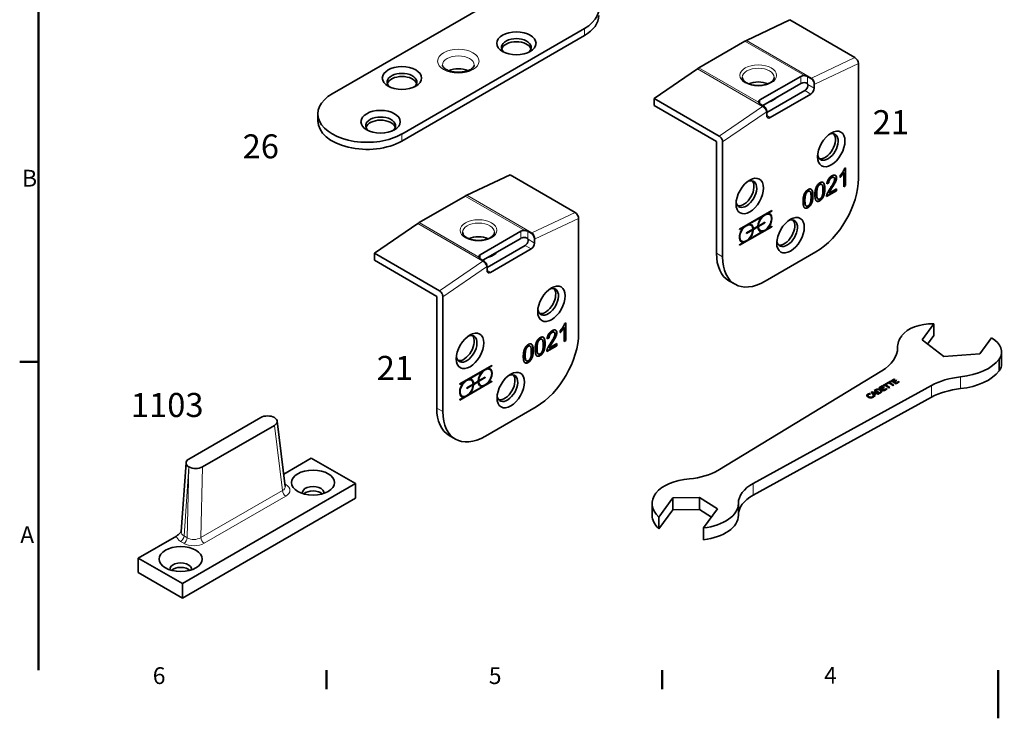
# Model space of a CAD drawing. Units: millimetres. Extents: x 0 to 420, y 0 to 297.
# Drawn here: x 6 to 211, y 0 to 145 of the extents above; entities that cross this region are included whole.
import ezdxf

# ---------------------------------------------------------------- set-up
doc = ezdxf.new("R2010")
doc.units = ezdxf.units.MM
for name, color, linetype, lineweight in [('Arêtes tangentes visibles(ISO)', 7, 'Continuous', 18), ('Arêtes visibles(ISO)', 7, 'Continuous', 35), ('Cadre_0', 7, 'Continuous', 50), ('Cadre_2', 7, 'Continuous', 50), ('Symboles(ISO)', 7, 'Continuous', 18)]:
    doc.layers.add(name, color=color, linetype=linetype, lineweight=lineweight)
doc.styles.add('Cadre_1', font='arial.ttf')
doc.styles.add('Courant-ISO', font='arial.ttf')

# ---------------------------------------------------------------- blocks, each defined once
blk = doc.blocks.new('Cadres Cadre par défaut')
at = {"layer": 'Cadre_0'}
for p, q in [((10, 74.25), (6.1, 74.25)), ((70, 10), (70, 6.1)), ((140, 10), (140, 6.1))]:
    blk.add_line(p, q, dxfattribs=at)
at = {"layer": 'Cadre_0', "flags": 128}
for points in [[(10, 10), (10, 287)], [(210, 0), (210, 10)]]:
    blk.add_lwpolyline(points, dxfattribs=at)
at = {"layer": 'Cadre_2', "char_height": 3.5, "attachment_point": 7, "style": 'Cadre_1'}
for s, insert in [('B', (6.59, 109.63)), ('A', (6.21, 35.38)), ('6', (33.83, 6.04)), ('5', (103.85, 6.04)), ('4', (173.71, 6.1))]:
    blk.add_mtext(s, dxfattribs=dict(at, insert=insert))

msp = doc.modelspace()

# ---------------------------------------------------------------- linework, layer by layer
at = {"layer": 'Arêtes tangentes visibles(ISO)'}
for p, q in [((123.77, 143.65), (123.77, 142.18)), ((169.64, 133.84), (157.22, 141.01)), ((171.12, 133.34), (157.55, 141.18)), ((180.15, 137.59), (171.12, 133.34)), ((160.06, 128.31), (147.65, 135.48)), ((171.76, 132.08), (180.86, 136.37)), ((147.32, 135.28), (160.9, 127.44)), ((168.84, 133.67), (168.84, 132.2)), ((170.25, 132.12), (170.25, 133.67)), ((171.67, 131.22), (170.32, 132)), ((169.69, 130.73), (170.96, 130)), ((160.9, 127.44), (151.87, 121.26)), ((160.35, 127.95), (160.35, 128.78)), ((152.58, 120.04), (161.67, 126.26)), ((162.47, 125.1), (161.77, 125.51)), ((85.73, 121.68), (85.73, 120.21)), ((172.83, 111.15), (172.76, 111.19)), ((175.32, 112.58), (175.24, 112.62)), ((176.32, 112.52), (176.25, 112.56)), ((111.35, 101.59), (98.93, 108.76)), ((112.83, 101.09), (99.26, 108.93)), ((169.93, 109.21), (169.86, 109.25)), ((170.36, 109.72), (170.29, 109.76)), ((171.4, 108.82), (171.33, 108.86)), ((172.2, 109.28), (172.13, 109.32)), ((172.4, 110.64), (172.33, 110.68)), ((173.87, 110.25), (173.8, 110.29)), ((175.38, 110.44), (175.31, 110.49)), ((169.73, 107.86), (169.66, 107.9)), ((172.84, 107.78), (172.77, 107.82)), ((121.86, 105.34), (112.83, 101.09)), ((170.37, 106.35), (170.29, 106.39)), ((89.03, 103.03), (102.61, 95.19)), ((101.78, 96.06), (89.36, 103.23)), ((113.48, 99.83), (122.57, 104.12)), ((110.55, 101.42), (110.55, 99.95)), ((111.96, 99.87), (111.96, 101.42)), ((111.4, 98.48), (112.67, 97.75)), ((113.38, 98.97), (112.03, 99.75)), ((102.06, 95.7), (102.06, 96.53)), ((152.58, 96.12), (151.3, 96.85)), ((102.61, 95.19), (93.58, 89.01)), ((94.29, 87.79), (103.38, 94.01)), ((104.19, 92.85), (103.48, 93.26)), ((117.03, 80.33), (116.96, 80.37)), ((118.03, 80.27), (117.96, 80.31)), ((114.11, 78.39), (114.04, 78.43)), ((114.54, 78.9), (114.47, 78.94)), ((115.58, 78), (115.51, 78.04)), ((117.09, 78.19), (117.02, 78.24)), ((111.64, 76.96), (111.57, 77)), ((112.07, 77.47), (112, 77.51)), ((113.11, 76.57), (113.04, 76.61)), ((113.91, 77.03), (113.84, 77.07)), ((189.03, 77.08), (189.03, 77.16)), ((111.44, 75.61), (111.37, 75.65)), ((112.08, 74.1), (112.01, 74.14)), ((114.55, 75.53), (114.48, 75.57)), ((202.16, 68.65), (202.16, 71.1)), ((184.4, 68.39), (184.4, 68.31)), ((184.86, 68.56), (184.86, 68.48)), ((185.34, 67.85), (185.34, 67.77)), ((185.52, 68.43), (185.52, 68.35)), ((196.09, 66.86), (196.09, 69.31)), ((182.8, 67.49), (182.8, 67.41)), ((182.8, 67.22), (182.8, 67.14)), ((183.02, 66.98), (183.02, 66.9)), ((183.44, 66.86), (183.44, 66.77)), ((183.78, 66.93), (183.78, 66.85)), ((94.29, 63.87), (93.01, 64.6)), ((59.17, 61), (60.84, 47.44)), ((40.34, 37.98), (41.35, 52.35)), ((41.35, 52.35), (41.02, 37.59)), ((43.84, 37.62), (44.17, 52.35)), ((60.84, 47.44), (43.84, 37.62)), ((61.55, 48.7), (61.37, 48.81)), ((158.97, 46.47), (158.97, 48.92)), ((44.55, 36.44), (61.55, 46.26)), ((41.02, 37.59), (40.34, 37.98)), ((39.64, 36.83), (40.31, 36.44))]:
    msp.add_line(p, q, dxfattribs=at)
for centre, major_axis in [((97.5, 136.85), (4.32, 0)), ((160, 133.88), (-3.82, 0)), ((101.71, 101.63), (-3.82, 0))]:
    msp.add_ellipse(centre, major_axis=major_axis, ratio=0.57735, dxfattribs=at)
for centre, major_axis, ratio, start_param, end_param in [((97.5, 136.03), (-3.32, 0), 0.57735, 3.141593, 6.283185), ((160, 133.47), (-3.32, 0), 0.57735, 3.141593, 6.283185), ((170.8, 129.09), (-2.5, -4.33), 0.57735, 3.834944, 3.880919), ((171.06, 132.49), (-0.426, 0.905), 0.627974, 3.977451, 5.548247), ((171.5, 128.68), (2, 3.46), 0.57735, 0.693351, 0.727796), ((161.22, 123.56), (-2.5, -4.33), 0.57735, 3.973063, 4.019038), ((160.96, 126.66), (0.565, -0.825), 0.521838, 0.743422, 2.314219), ((161.93, 123.15), (2, 3.46), 0.57735, 0.843, 0.877445), ((101.71, 101.22), (-3.32, 0), 0.57735, 3.141593, 6.283185), ((112.51, 96.84), (-2.5, -4.33), 0.57735, 3.834944, 3.880919), ((112.77, 100.24), (-0.426, 0.905), 0.627974, 3.977451, 5.548247), ((113.22, 96.43), (2, 3.46), 0.57735, 0.693351, 0.727796), ((102.93, 91.31), (-2.5, -4.33), 0.57735, 3.973063, 4.019038), ((102.67, 94.41), (0.565, -0.825), 0.521838, 0.743422, 2.314219), ((103.64, 90.9), (2, 3.46), 0.57735, 0.843, 0.877445), ((59.41, 48.29), (2.02, -0.11), 0.562868, 5.5293, 6.384081), ((61.55, 47.07), (-0.5, 0.866), 0.57735, 0.841519, 2.356194), ((61.55, 49.52), (-0.5, -0.866), 0.57735, 0.550022, 0.785398), ((59.41, 47.48), (3.01, 0.01), 0.574635, 5.498198, 7.064284), ((41.77, 38.06), (3.01, 0.01), 0.577343, 3.193725, 3.923453), ((39.64, 37.64), (-0.5, -0.866), 0.57735, 0.785398, 2.272123), ((41.77, 38.87), (-2.01, -0.09), 0.600652, 6.214392, 7.038436), ((40.31, 37.25), (-0.5, -0.866), 0.57735, 0.785398, 2.272123), ((42.43, 38.49), (-2, -0.03), 0.622985, 0.775174, 2.341261), ((44.55, 37.26), (0.5, -0.866), 0.57735, 3.983112, 5.497787), ((42.43, 37.67), (3, 0.01), 0.580074, 3.927365, 5.493451)]:
    msp.add_ellipse(centre, major_axis=major_axis, ratio=ratio, start_param=start_param, end_param=end_param, dxfattribs=at)
at = {"layer": 'Arêtes visibles(ISO)'}
for p, q in [((71.23, 130.05), (109.28, 152.02)), ((123.77, 143.65), (85.73, 121.68)), ((157.55, 141.18), (166.58, 145.43)), ((166.58, 145.43), (180.15, 137.59)), ((85.73, 120.21), (123.77, 142.18)), ((157.22, 141.01), (147.65, 135.48)), ((180.86, 112.45), (180.86, 136.37)), ((138.29, 129.1), (147.32, 135.28)), ((160.35, 128.78), (168.84, 133.67)), ((170.25, 133.67), (170.96, 133.26)), ((168.84, 132.2), (160.92, 127.63)), ((171.67, 132.04), (171.67, 131.22)), ((161.77, 126.16), (169.69, 130.73)), ((170.96, 130), (162.47, 125.1)), ((138.29, 129.1), (138.29, 127.63)), ((151.87, 121.26), (138.29, 129.1)), ((138.29, 127.63), (151.3, 120.12)), ((161.06, 127.55), (160.35, 127.95)), ((68.23, 125.87), (68.23, 124.4)), ((161.77, 125.51), (161.77, 126.32)), ((151.3, 120.12), (151.3, 96.85)), ((152.58, 120.04), (152.58, 96.12)), ((99.26, 108.93), (108.29, 113.18)), ((108.29, 113.18), (121.86, 105.34)), ((177.04, 112.59), (177.04, 113.03)), ((177.82, 113.59), (177.75, 113.63)), ((177.82, 110.71), (177.82, 113.59)), ((177.96, 114.48), (178.21, 114.63)), ((178.14, 110.98), (178.14, 114.59)), ((178.21, 114.63), (178.21, 110.94)), ((173.2, 111.18), (173.13, 111.22)), ((174.69, 111.49), (174.29, 111.3)), ((174.3, 111.38), (174.62, 111.53)), ((174.69, 111.49), (174.62, 111.53)), ((175.76, 112.64), (175.69, 112.69)), ((177.82, 110.8), (178.14, 110.98)), ((178.21, 110.94), (177.82, 110.71)), ((178.21, 110.94), (178.14, 110.98)), ((98.93, 108.76), (89.36, 103.23)), ((170.73, 109.75), (170.66, 109.8)), ((174.22, 108.72), (176.25, 109.89)), ((176.32, 109.85), (174.22, 108.64)), ((174.76, 109.38), (174.69, 109.42)), ((174.76, 109.38), (176.32, 110.28)), ((176.25, 109.89), (176.25, 110.24)), ((176.32, 109.85), (176.25, 109.89)), ((176.32, 110.28), (176.32, 109.85)), ((170, 106.69), (169.93, 106.73)), ((172.47, 108.11), (172.4, 108.16)), ((156.11, 101.88), (162.8, 105.75)), ((161.83, 105.16), (162.73, 105.68)), ((161.9, 105.12), (161.83, 105.16)), ((162.8, 105.64), (161.9, 105.12)), ((162.36, 104.92), (162.28, 104.96)), ((162.73, 105.68), (162.73, 105.71)), ((162.8, 105.64), (162.73, 105.68)), ((162.8, 105.75), (162.8, 105.64)), ((80, 96.85), (89.03, 103.03)), ((122.57, 80.2), (122.57, 104.12)), ((160.8, 104.57), (157.97, 102.93)), ((158.04, 102.89), (157.97, 102.93)), ((160.87, 104.53), (158.04, 102.89)), ((158.49, 102.69), (158.42, 102.73)), ((161.32, 103.23), (159.95, 102.44)), ((160.02, 102.51), (161.39, 103.3)), ((161.39, 103.19), (160.02, 102.4)), ((160.87, 104.53), (160.8, 104.57)), ((161.32, 103.26), (161.32, 103.23)), ((161.39, 103.19), (161.32, 103.23)), ((161.39, 103.3), (161.39, 103.19)), ((102.06, 96.53), (110.55, 101.42)), ((111.96, 101.42), (112.67, 101.01)), ((156.11, 98.59), (162.73, 102.42)), ((162.8, 102.37), (156.11, 98.51)), ((156.11, 101.86), (156.94, 102.34)), ((157.01, 102.3), (156.11, 101.78)), ((156.11, 101.78), (156.11, 101.88)), ((157.01, 102.3), (156.94, 102.34)), ((157.52, 101.07), (158.89, 101.86)), ((158.82, 101.79), (157.52, 101.04)), ((158.89, 101.75), (157.52, 100.96)), ((157.52, 100.96), (157.52, 101.07)), ((158.04, 99.73), (160.87, 101.37)), ((158.89, 101.75), (158.82, 101.79)), ((159.86, 102.39), (158.91, 101.84)), ((158.99, 101.91), (158.91, 101.95)), ((158.99, 101.8), (158.91, 101.84)), ((158.99, 101.91), (159.93, 102.46)), ((159.93, 102.35), (158.99, 101.8)), ((159.93, 102.35), (159.86, 102.39)), ((160.02, 102.51), (159.95, 102.55)), ((160.02, 102.4), (159.95, 102.44)), ((160.42, 101.57), (160.35, 101.61)), ((160.87, 101.37), (160.8, 101.41)), ((161.9, 101.96), (161.83, 102)), ((161.9, 101.96), (162.8, 102.48)), ((162.73, 102.42), (162.73, 102.44)), ((162.8, 102.37), (162.73, 102.42)), ((162.8, 102.48), (162.8, 102.37)), ((110.55, 99.95), (102.63, 95.38)), ((103.48, 93.91), (111.4, 98.48)), ((113.38, 99.79), (113.38, 98.97)), ((156.11, 98.62), (157.01, 99.14)), ((156.11, 98.51), (156.11, 98.62)), ((156.56, 99.34), (156.49, 99.38)), ((157.01, 99.14), (156.94, 99.18)), ((158.04, 99.73), (157.97, 99.77)), ((80, 96.85), (80, 95.38)), ((93.58, 89.01), (80, 96.85)), ((112.67, 97.75), (104.19, 92.85)), ((161.41, 91.01), (172.02, 97.14)), ((80, 95.38), (93.01, 87.87)), ((102.77, 95.3), (102.06, 95.7)), ((103.48, 93.26), (103.48, 94.07)), ((155.16, 90.39), (153.89, 91.13)), ((93.01, 87.87), (93.01, 64.6)), ((94.29, 87.79), (94.29, 63.87)), ((119.67, 82.23), (119.92, 82.38)), ((119.85, 78.73), (119.85, 82.34)), ((119.92, 82.38), (119.92, 78.69)), ((196.58, 82.14), (194.13, 78.82)), ((196.58, 79.7), (196.58, 82.14)), ((117.47, 80.39), (117.4, 80.44)), ((118.75, 80.34), (118.75, 80.78)), ((119.53, 81.34), (119.46, 81.38)), ((119.53, 78.46), (119.53, 81.34)), ((114.91, 78.93), (114.84, 78.97)), ((116.41, 79.24), (116, 79.05)), ((116.01, 79.13), (116.34, 79.28)), ((116.41, 79.24), (116.34, 79.28)), ((116.47, 77.13), (118.03, 78.03)), ((117.96, 77.64), (117.96, 77.99)), ((118.03, 78.03), (118.03, 77.6)), ((119.53, 78.55), (119.85, 78.73)), ((119.92, 78.69), (119.53, 78.46)), ((119.92, 78.69), (119.85, 78.73)), ((194.13, 78.82), (198.66, 75.34)), ((195.28, 77.93), (196.58, 79.7)), ((206.14, 75.87), (208.59, 79.2)), ((112.44, 77.5), (112.37, 77.55)), ((115.93, 76.47), (117.96, 77.64)), ((118.03, 77.6), (115.93, 76.39)), ((116.47, 77.13), (116.4, 77.17)), ((118.03, 77.6), (117.96, 77.64)), ((189.03, 77.06), (189.03, 77.2)), ((210.71, 73.85), (210.71, 76.3)), ((111.71, 74.44), (111.64, 74.48)), ((114.18, 75.86), (114.11, 75.91)), ((198.66, 75.34), (206.14, 75.87)), ((210.2, 72.34), (210.2, 74.78)), ((97.82, 69.63), (104.51, 73.5)), ((102.52, 72.32), (99.68, 70.68)), ((102.59, 72.28), (99.75, 70.64)), ((102.59, 72.28), (102.52, 72.32)), ((103.54, 72.91), (104.44, 73.43)), ((103.61, 72.87), (103.54, 72.91)), ((104.51, 73.39), (103.61, 72.87)), ((104.07, 72.67), (104, 72.71)), ((104.44, 73.43), (104.44, 73.46)), ((104.51, 73.39), (104.44, 73.43)), ((104.51, 73.5), (104.51, 73.39)), ((151.6, 51.63), (185.73, 72.35)), ((97.82, 66.34), (104.44, 70.17)), ((104.51, 70.12), (97.82, 66.26)), ((97.82, 69.61), (98.65, 70.09)), ((98.72, 70.05), (97.82, 69.53)), ((98.72, 70.05), (98.65, 70.09)), ((99.75, 70.64), (99.68, 70.68)), ((100.2, 70.44), (100.13, 70.48)), ((101.57, 70.14), (100.63, 69.59)), ((100.7, 69.66), (101.64, 70.21)), ((101.64, 70.1), (100.7, 69.55)), ((101.64, 70.1), (101.57, 70.14)), ((103.03, 70.98), (101.66, 70.19)), ((101.73, 70.26), (101.66, 70.3)), ((101.73, 70.15), (101.66, 70.19)), ((101.73, 70.26), (103.1, 71.05)), ((103.1, 70.94), (101.73, 70.15)), ((103.03, 71.01), (103.03, 70.98)), ((103.1, 70.94), (103.03, 70.98)), ((103.1, 71.05), (103.1, 70.94)), ((103.61, 69.71), (104.51, 70.23)), ((104.44, 70.17), (104.44, 70.19)), ((104.51, 70.12), (104.44, 70.17)), ((104.51, 70.23), (104.51, 70.12)), ((185.86, 69.23), (187.56, 70.22)), ((187.56, 70.13), (185.93, 69.19)), ((187.19, 69.86), (186.48, 69.45)), ((188.12, 69.32), (187.19, 69.86)), ((187.69, 70.14), (187.33, 69.94)), ((187.33, 69.94), (188.26, 69.4)), ((187.33, 69.94), (187.33, 69.86)), ((188.19, 69.36), (187.33, 69.86)), ((187.56, 70.22), (187.69, 70.14)), ((187.56, 70.22), (187.56, 70.13)), ((187.61, 70.1), (187.56, 70.13)), ((187.67, 70.28), (188.33, 70.66)), ((188.73, 69.67), (187.67, 70.28)), ((188.33, 70.58), (187.74, 70.24)), ((188.46, 70.59), (187.93, 70.29)), ((187.93, 70.29), (188.22, 70.12)), ((187.93, 70.29), (187.93, 70.21)), ((188.22, 70.04), (187.93, 70.21)), ((188.22, 70.12), (188.71, 70.4)), ((188.71, 70.32), (188.22, 70.04)), ((188.22, 70.12), (188.22, 70.04)), ((188.33, 70.66), (188.46, 70.59)), ((188.33, 70.66), (188.33, 70.58)), ((188.39, 70.55), (188.33, 70.58)), ((188.84, 70.33), (188.35, 70.05)), ((188.35, 70.05), (188.74, 69.82)), ((188.35, 70.05), (188.35, 69.97)), ((188.74, 69.74), (188.35, 69.97)), ((188.71, 70.4), (188.84, 70.33)), ((188.71, 70.4), (188.71, 70.32)), ((188.77, 70.29), (188.71, 70.32)), ((189.39, 70.05), (188.73, 69.67)), ((188.74, 69.82), (189.27, 70.12)), ((189.27, 70.04), (188.74, 69.74)), ((188.74, 69.82), (188.74, 69.74)), ((189.27, 70.12), (189.39, 70.05)), ((189.27, 70.12), (189.27, 70.04)), ((189.32, 70.01), (189.27, 70.04)), ((97.82, 69.53), (97.82, 69.63)), ((99.24, 68.82), (100.6, 69.61)), ((100.53, 69.54), (99.24, 68.79)), ((100.6, 69.5), (99.24, 68.71)), ((99.24, 68.71), (99.24, 68.82)), ((99.75, 67.48), (102.59, 69.12)), ((100.6, 69.5), (100.53, 69.54)), ((100.7, 69.66), (100.63, 69.7)), ((100.7, 69.55), (100.63, 69.59)), ((102.13, 69.32), (102.06, 69.36)), ((102.59, 69.12), (102.52, 69.16)), ((103.61, 69.71), (103.54, 69.75)), ((196.09, 69.31), (158.97, 48.92)), ((183.52, 67.89), (183.7, 67.99)), ((184.23, 67.07), (183.52, 67.89)), ((183.7, 67.91), (183.57, 67.83)), ((183.7, 67.99), (185.12, 67.58)), ((183.7, 67.99), (183.7, 67.91)), ((185.02, 67.53), (183.7, 67.91)), ((183.75, 67.85), (184.09, 67.47)), ((183.75, 67.85), (183.75, 67.77)), ((184.42, 67.66), (183.75, 67.85)), ((183.75, 67.77), (184.09, 67.39)), ((184.16, 68.25), (184.4, 68.39)), ((185.22, 67.64), (184.16, 68.25)), ((184.4, 68.31), (184.23, 68.21)), ((184.53, 68.32), (184.42, 68.26)), ((184.42, 68.26), (184.42, 68.18)), ((184.42, 68.26), (185.24, 67.79)), ((184.42, 68.18), (185.24, 67.71)), ((185.15, 68.82), (185.81, 69.21)), ((186.21, 68.21), (185.15, 68.82)), ((185.81, 69.12), (185.22, 68.78)), ((185.46, 67.78), (185.22, 67.64)), ((185.24, 67.79), (185.34, 67.85)), ((185.24, 67.79), (185.24, 67.71)), ((185.24, 67.71), (185.34, 67.77)), ((185.93, 69.13), (185.41, 68.83)), ((185.41, 68.83), (185.7, 68.66)), ((185.41, 68.83), (185.41, 68.75)), ((185.7, 68.58), (185.41, 68.75)), ((185.57, 68.11), (185.57, 68.03)), ((185.57, 68.06), (185.57, 67.98)), ((185.7, 68.66), (186.19, 68.95)), ((186.19, 68.86), (185.7, 68.58)), ((185.7, 68.66), (185.7, 68.58)), ((185.81, 69.21), (185.93, 69.13)), ((185.81, 69.21), (185.81, 69.12)), ((185.86, 69.09), (185.81, 69.12)), ((186.32, 68.87), (185.83, 68.59)), ((185.83, 68.59), (186.22, 68.36)), ((185.83, 68.59), (185.83, 68.51)), ((186.22, 68.28), (185.83, 68.51)), ((185.98, 69.16), (185.86, 69.23)), ((186.34, 69.37), (185.98, 69.16)), ((186.19, 68.95), (186.32, 68.87)), ((186.19, 68.95), (186.19, 68.86)), ((186.24, 68.83), (186.19, 68.86)), ((186.87, 68.59), (186.21, 68.21)), ((186.22, 68.36), (186.74, 68.67)), ((186.74, 68.58), (186.22, 68.28)), ((186.22, 68.36), (186.22, 68.28)), ((187.27, 68.83), (186.34, 69.37)), ((186.48, 69.45), (186.48, 69.37)), ((186.48, 69.45), (187.41, 68.91)), ((187.34, 68.87), (186.48, 69.37)), ((186.74, 68.67), (186.87, 68.59)), ((186.74, 68.67), (186.74, 68.58)), ((186.8, 68.55), (186.74, 68.58)), ((187.41, 68.91), (187.27, 68.83)), ((188.26, 69.4), (188.12, 69.32)), ((97.82, 66.37), (98.72, 66.89)), ((97.82, 66.26), (97.82, 66.37)), ((98.27, 67.09), (98.2, 67.13)), ((98.72, 66.89), (98.65, 66.93)), ((99.75, 67.48), (99.68, 67.52)), ((158.97, 46.47), (196.09, 66.86)), ((182.8, 67.25), (182.8, 67.16)), ((183.02, 67.58), (183.02, 67.5)), ((183.22, 67.63), (183.39, 67.53)), ((183.22, 67.63), (183.22, 67.55)), ((183.27, 67.52), (183.22, 67.55)), ((183.39, 67.53), (183.38, 67.52)), ((183.93, 67.08), (183.93, 67)), ((183.96, 67.19), (183.97, 67.2)), ((183.96, 67.19), (183.96, 67.11)), ((183.97, 67.12), (183.96, 67.11)), ((183.97, 67.2), (184.14, 67.1)), ((183.97, 67.2), (183.97, 67.12)), ((184.1, 67.04), (183.97, 67.12)), ((184.09, 67.47), (184.42, 67.66)), ((184.09, 67.39), (184.42, 67.58)), ((184.09, 67.47), (184.09, 67.39)), ((184.57, 67.61), (184.17, 67.38)), ((184.17, 67.38), (184.37, 67.15)), ((184.17, 67.38), (184.17, 67.3)), ((184.32, 67.12), (184.17, 67.3)), ((184.37, 67.15), (184.23, 67.07)), ((184.42, 67.66), (184.42, 67.58)), ((184.97, 67.5), (184.57, 67.61)), ((185.12, 67.58), (184.97, 67.5)), ((103.13, 58.76), (113.73, 64.89)), ((41.35, 53.98), (56.33, 62.63)), ((59.17, 62.63), (59.17, 62.64)), ((59.75, 61.9), (61.43, 48.3)), ((44.17, 52.35), (59.17, 61)), ((96.88, 58.14), (95.6, 58.88)), ((61.11, 50.86), (66.87, 54.19)), ((66.87, 54.19), (76.07, 48.88)), ((39.76, 38.87), (40.77, 53.21)), ((41.35, 52.35), (41.35, 52.35)), ((76.07, 48.88), (40, 28.06)), ((76.07, 45.86), (76.07, 48.88)), ((40, 25.04), (76.07, 45.86)), ((142.21, 45.88), (139.3, 41.92)), ((147.75, 45.95), (142.21, 45.88)), ((142.21, 43.43), (142.21, 45.88)), ((151.51, 43.6), (147.75, 45.95)), ((147.75, 43.5), (147.75, 45.95)), ((137.86, 42.29), (137.86, 44.74)), ((139.3, 39.47), (142.21, 43.43)), ((142.21, 43.43), (147.75, 43.5)), ((147.75, 43.5), (150.28, 41.92)), ((148.6, 39.64), (151.51, 43.6)), ((155.86, 42.29), (155.86, 44.74)), ((139.3, 39.47), (139.3, 41.92)), ((148.6, 37.19), (148.6, 39.64)), ((38.77, 37.96), (30.81, 33.37)), ((40, 28.06), (30.81, 33.37)), ((30.81, 30.34), (30.81, 33.37)), ((30.81, 30.34), (40, 25.04)), ((40, 25.04), (40, 28.06))]:
    msp.add_line(p, q, dxfattribs=at)
for centre, major_axis, ratio, start_param, end_param in [((116.52, 147.83), (10.25, 0), 0.57735, 5.497787, 8.63938), ((116.52, 146.36), (10.25, 0), 0.57735, 5.497787, 6.283185), ((109.59, 139.75), (-3.1, 0), 0.57735, 2.506742, 6.918036), ((109.59, 139.1), (3.1, 0), 0.57735, 0.183507, 2.958085), ((157.22, 136.93), (-2.5, -4.33), 0.57735, 3.834944, 3.926991), ((180.15, 136.77), (-0.498, 0.87), 0.57734, 3.931233, 5.502029), ((147.65, 131.4), (-2.5, -4.33), 0.57735, 3.926991, 4.019038), ((85.76, 132.52), (-3.1, 0), 0.57735, 2.506742, 6.918036), ((85.76, 131.87), (3.1, 0), 0.57735, 0.183507, 2.958085), ((97.5, 133.34), (-3.32, 0), 0.57735, 4.068273, 5.356505), ((169.55, 133.27), (-1, 0), 0.57735, 4.619384, 5.497787), ((160, 130.61), (-3.32, 0), 0.57735, 4.056935, 5.367843), ((169.55, 131.8), (1, 0), 0.57735, 1.249841, 2.356194), ((169.69, 131.55), (-0.5, -0.866), 0.57735, 0.785398, 2.045869), ((169.55, 131.87), (0.999, -0.073), 0.522015, 1.128369, 1.171755), ((170.04, 131.91), (-0.249, 0.435), 0.57734, 4.596073, 4.858528), ((78.48, 125.87), (-10.25, 0), 0.57735, 5.497787, 8.63938), ((160, 130.61), (4.5, 0), 0.57735, 5.198529, 5.797045), ((170.96, 130.82), (0.5, 0.866), 0.57735, 3.926991, 5.497787), ((161.06, 128.37), (-1, 0), 0.57735, 5.497787, 6.37619), ((81.31, 123.42), (-3.1, 0), 0.57735, 2.506742, 6.918036), ((162.47, 125.92), (-0.5, -0.866), 0.57735, 5.497787, 7.068583), ((78.48, 124.4), (-10.25, 0), 0.57735, 0, 2.356194), ((81.31, 122.77), (3.1, 0), 0.57735, 0.183507, 2.958085), ((151.87, 120.44), (0.498, -0.87), 0.57734, 0.78964, 2.360437), ((174.5, 118.98), (1.52, 2.64), 0.57735, 2.509062, 6.915716), ((173.93, 119.3), (-1.52, -2.64), 0.57735, 0.186551, 2.955042), ((157.52, 109.18), (1.53, 2.64), 0.57735, 2.509062, 6.915716), ((156.96, 109.51), (-1.52, -2.64), 0.57735, 0.186551, 2.955042), ((172.02, 107.34), (-6.25, -10.83), 0.57735, 0.785398, 2.356194), ((98.93, 104.68), (-2.5, -4.33), 0.57735, 3.834944, 3.926991), ((121.86, 104.52), (-0.498, 0.87), 0.57734, 3.931233, 5.502029), ((161.39, 103.25), (-0.97, -1.67), 0.57735, 5.53192, 11.74684), ((161.32, 103.29), (0.97, 1.67), 0.57735, 0, 1.190816), ((161.39, 103.25), (1.03, 1.79), 0.57735, 4.28639, 6.709185), ((161.32, 103.29), (1.03, 1.79), 0.57735, 5.066978, 6.248953), ((89.36, 99.15), (-2.5, -4.33), 0.57735, 3.926991, 4.019038), ((157.52, 101.01), (0.97, 1.67), 0.57735, 5.53192, 11.74684), ((157.45, 101.06), (0.97, 1.67), 0.57735, 0, 1.190816), ((157.52, 101.01), (1.03, 1.79), 0.57735, 5.529738, 6.709185), ((157.45, 101.06), (1.03, 1.79), 0.57735, 5.529738, 6.248953), ((161.39, 103.25), (1.03, 1.79), 0.57735, 1.144797, 2.324243), ((161.32, 103.29), (-0.97, -1.67), 0.57735, 5.09237, 5.463654), ((166.01, 101.01), (1.53, 2.64), 0.57735, 2.509062, 6.915716), ((165.44, 101.34), (-1.53, -2.64), 0.57735, 0.186551, 2.955042), ((111.26, 101.02), (-1, 0), 0.57735, 4.619384, 5.497787), ((157.45, 101.06), (-0.97, -1.67), 0.57735, 5.09237, 6.283185), ((157.52, 101.01), (-1.03, -1.79), 0.57735, 4.28639, 6.709185), ((157.52, 101.01), (-1.03, -1.79), 0.57735, 1.144797, 2.324243), ((157.45, 101.06), (-1.03, -1.79), 0.57735, 1.925385, 2.324243), ((161.39, 103.25), (-1.03, -1.79), 0.57735, 5.529738, 6.709185), ((161.32, 103.29), (-0.97, -1.67), 0.57735, 5.53192, 6.283185), ((161.32, 103.29), (-1.03, -1.79), 0.57735, 0.034233, 0.425999), ((161.32, 103.29), (1.03, 1.79), 0.57735, 4.28639, 4.3578), ((101.71, 98.36), (-3.32, 0), 0.57735, 4.056935, 5.367843), ((111.26, 99.55), (1, 0), 0.57735, 1.249841, 2.356194), ((111.4, 99.3), (-0.5, -0.866), 0.57735, 0.785398, 2.045869), ((111.26, 99.62), (0.999, -0.073), 0.522015, 1.128369, 1.171755), ((111.75, 99.66), (-0.249, 0.435), 0.57734, 4.596073, 4.858528), ((112.67, 98.57), (0.5, 0.866), 0.57735, 3.926991, 5.497787), ((157.45, 101.06), (-1.03, -1.79), 0.57735, 0.034233, 0.425999), ((157.45, 101.06), (-1.03, -1.79), 0.57735, 1.144797, 1.216207), ((102.77, 96.12), (-1, 0), 0.57735, 5.497787, 6.37619), ((101.71, 98.36), (4.5, 0), 0.57735, 5.198529, 5.797045), ((160.14, 101.95), (-6.25, -10.83), 0.57735, 5.497787, 6.283185), ((161.41, 101.22), (-6.25, -10.83), 0.57735, 5.497787, 7.068583), ((104.19, 93.67), (-0.5, -0.866), 0.57735, 5.497787, 7.068583), ((93.58, 88.19), (0.498, -0.87), 0.57734, 0.78964, 2.360437), ((116.21, 86.73), (1.52, 2.64), 0.57735, 2.509062, 6.915716), ((115.64, 87.05), (-1.52, -2.64), 0.57735, 0.186551, 2.955042), ((196.35, 78.11), (7, 0), 0.57735, 1.538404, 2.740167), ((99.24, 76.93), (1.52, 2.64), 0.57735, 2.509062, 6.915716), ((113.73, 75.09), (-6.25, -10.83), 0.57735, 0.785398, 2.356194), ((98.67, 77.26), (-1.52, -2.64), 0.57735, 0.186551, 2.955042), ((200.03, 77.2), (-11, 0), 0.57735, 5.88176, 6.289238), ((203.71, 76.3), (7, 0), 0.57735, 5.898699, 7.083522), ((177.03, 77.12), (12, 0), 0.57735, 5.522782, 6.289238), ((200.13, 77.34), (-11, 0), 0.57735, 1.755787, 2.726654), ((103.1, 71), (1.03, 1.79), 0.57735, 1.144797, 2.324243), ((103.1, 71), (-0.97, -1.67), 0.57735, 5.53192, 11.74684), ((103.03, 71.04), (0.97, 1.67), 0.57735, 0, 1.190816), ((103.1, 71), (1.03, 1.79), 0.57735, 4.28639, 6.709185), ((103.03, 71.04), (1.03, 1.79), 0.57735, 5.066978, 6.248953), ((107.72, 68.76), (1.52, 2.64), 0.57735, 2.509062, 6.915716), ((200.13, 74.9), (11, 0), 0.57735, 4.89738, 5.868247), ((203.71, 73.85), (7, 0), 0.57735, 5.898699, 6.283185), ((99.24, 68.76), (-1.03, -1.79), 0.57735, 4.28639, 6.709185), ((99.24, 68.76), (0.97, 1.67), 0.57735, 5.53192, 11.74684), ((99.17, 68.81), (0.97, 1.67), 0.57735, 0, 1.190816), ((99.24, 68.76), (1.03, 1.79), 0.57735, 5.529738, 6.709185), ((99.17, 68.81), (1.03, 1.79), 0.57735, 5.529738, 6.248953), ((103.1, 71), (-1.03, -1.79), 0.57735, 5.529738, 6.709185), ((103.03, 71.04), (-0.97, -1.67), 0.57735, 5.09237, 5.463654), ((103.03, 71.04), (-0.97, -1.67), 0.57735, 5.53192, 6.283185), ((103.03, 71.04), (1.03, 1.79), 0.57735, 4.28639, 4.3578), ((107.16, 69.09), (-1.52, -2.64), 0.57735, 0.186551, 2.955042), ((204.37, 64.29), (-12, 0), 0.57735, 4.89738, 5.472792), ((99.17, 68.81), (-0.97, -1.67), 0.57735, 5.09237, 6.283185), ((99.24, 68.76), (-1.03, -1.79), 0.57735, 1.144797, 2.324243), ((99.17, 68.81), (-1.03, -1.79), 0.57735, 1.925385, 2.324243), ((103.03, 71.04), (-1.03, -1.79), 0.57735, 0.034233, 0.425999), ((204.37, 61.84), (12, 0), 0.57735, 1.755787, 2.3312), ((99.17, 68.81), (-1.03, -1.79), 0.57735, 0.034233, 0.425999), ((99.17, 68.81), (-1.03, -1.79), 0.57735, 1.144797, 1.216207), ((101.85, 69.7), (-6.25, -10.83), 0.57735, 5.497787, 6.283185), ((103.13, 68.97), (-6.25, -10.83), 0.57735, 5.497787, 7.068583), ((57.75, 61.82), (2, 0.01), 0.577343, 0.78186, 2.352656), ((57.75, 61.82), (2.01, 0), 0.574635, 5.498198, 7.064284), ((42.77, 53.17), (-2, -0.01), 0.577343, 5.494249, 7.065045), ((42.77, 53.17), (-2, 0), 0.580074, 0.785772, 2.351858), ((144.35, 55.61), (10, 0), 0.57735, 4.844767, 5.522782), ((146.86, 44.74), (-9, 0), 0.57735, 4.844767, 6.856828), ((67.23, 46.97), (2.25, 0), 0.57735, 6.174386, 9.533577), ((67.23, 46.06), (-2.25, 0), 0.57735, 3.685872, 5.738906), ((165.86, 44.74), (-10, 0), 0.57735, 5.472792, 6.283222), ((165.86, 42.29), (-10, 0), 0.57735, 5.472792, 6.283185), ((146.86, 44.74), (9, 0), 0.57735, 4.906691, 6.283222), ((146.86, 42.29), (-9, 0), 0.57735, 0, 0.573643), ((146.86, 42.29), (9, 0), 0.57735, 4.906691, 6.283185), ((39.65, 31.05), (2.25, 0), 0.57735, 6.174386, 9.533577), ((39.65, 30.14), (-2.25, 0), 0.57735, 3.685872, 5.738906)]:
    msp.add_ellipse(centre, major_axis=major_axis, ratio=ratio, start_param=start_param, end_param=end_param, dxfattribs=at)
for centre, major_axis in [((109.59, 140.57), (4.1, 0)), ((85.76, 133.34), (4.1, 0)), ((81.31, 124.24), (4.1, 0)), ((175.2, 118.57), (2.03, 3.51)), ((158.23, 108.77), (2.02, 3.51)), ((166.72, 100.61), (2.03, 3.51)), ((116.91, 86.32), (2.02, 3.51)), ((99.94, 76.52), (2.02, 3.51)), ((108.43, 68.36), (2.02, 3.51)), ((67.23, 49.08), (-4.5, 0)), ((39.65, 33.16), (-4.5, 0))]:
    msp.add_ellipse(centre, major_axis=major_axis, ratio=0.57735, dxfattribs=at)
for points, degree, knots in [([(100.83, 136.03), (100.83, 135.95), (100.81, 135.87), (100.67, 135.63), (100.55, 135.48), (100.19, 135.21), (99.99, 135.08), (99.49, 134.86), (99.2, 134.77), (98.57, 134.62), (98.22, 134.57), (97.51, 134.53), (97.15, 134.54), (96.44, 134.62), (96.1, 134.68), (95.5, 134.87), (95.23, 134.98), (94.78, 135.22), (94.61, 135.35), (94.36, 135.6), (94.28, 135.71), (94.19, 135.9), (94.18, 135.97), (94.18, 136.03)], 3, [0.785398, 0.785398, 0.785398, 0.785398, 1.099557, 1.099557, 1.426711, 1.426711, 1.69711, 1.69711, 1.973207, 1.973207, 2.25792, 2.25792, 2.547156, 2.547156, 2.835501, 2.835501, 3.117552, 3.117552, 3.39034, 3.39034, 3.664595, 3.664595, 3.926991, 3.926991, 3.926991, 3.926991]), ([(163.32, 133.47), (163.32, 133.26), (163.24, 133.04), (162.9, 132.65), (162.71, 132.5), (162.25, 132.22), (161.99, 132.11), (161.39, 131.92), (161.06, 131.85), (160.36, 131.76), (160, 131.75), (159.29, 131.79), (158.95, 131.85), (158.3, 132), (158, 132.11), (157.5, 132.36), (157.28, 132.5), (156.95, 132.8), (156.84, 132.95), (156.7, 133.22), (156.68, 133.35), (156.68, 133.47)], 3, [3.926991, 3.926991, 3.926991, 3.926991, 4.394959, 4.394959, 4.700736, 4.700736, 4.995548, 4.995548, 5.294545, 5.294545, 5.597092, 5.597092, 5.900193, 5.900193, 6.200661, 6.200661, 6.496474, 6.496474, 6.794217, 6.794217, 7.068583, 7.068583, 7.068583, 7.068583]), ([(170.25, 133.67), (170.16, 133.72), (170.05, 133.77), (169.84, 133.82), (169.74, 133.84), (169.64, 133.84)], 3, [0, 0, 0, 0, 0.03770838, 0.03770838, 0.06618326, 0.06618326, 0.06618326, 0.06618326]), ([(170.01, 132.31), (170.06, 132.29), (170.12, 132.25), (170.2, 132.18), (170.23, 132.15), (170.25, 132.12)], 3, [0.0825156, 0.0825156, 0.0825156, 0.0825156, 0.10166581, 0.10166581, 0.11385699, 0.11385699, 0.11385699, 0.11385699]), ([(170.32, 132), (170.34, 131.96), (170.35, 131.92), (170.38, 131.81), (170.37, 131.75), (170.36, 131.69)], 3, [0.20048501, 0.20048501, 0.20048501, 0.20048501, 0.21368484, 0.21368484, 0.23252784, 0.23252784, 0.23252784, 0.23252784]), ([(170.96, 133.26), (171.05, 133.21), (171.15, 133.13), (171.31, 132.96), (171.4, 132.84), (171.52, 132.63), (171.58, 132.49), (171.65, 132.27), (171.67, 132.14), (171.67, 132.04)], 3, [0, 0, 0, 0, 0.0370096, 0.0370096, 0.0740393, 0.0740393, 0.1110994, 0.1110994, 0.1481978, 0.1481978, 0.1481978, 0.1481978]), ([(160.06, 128.31), (160.07, 128.26), (160.1, 128.2), (160.19, 128.07), (160.26, 128.01), (160.35, 127.95)], 3, [0.23797736, 0.23797736, 0.23797736, 0.23797736, 0.26645224, 0.26645224, 0.30416062, 0.30416062, 0.30416062, 0.30416062]), ([(161.77, 126.32), (161.77, 126.42), (161.75, 126.55), (161.68, 126.78), (161.62, 126.91), (161.5, 127.13), (161.41, 127.24), (161.25, 127.41), (161.15, 127.5), (161.06, 127.55)], 3, [-0.1481978, -0.1481978, -0.1481978, -0.1481978, -0.1110994, -0.1110994, -0.0740393, -0.0740393, -0.0370096, -0.0370096, 0, 0, 0, 0]), ([(177.04, 112.71), (177.19, 112.87), (177.61, 113.39), (177.75, 113.63)], 2, [-1.810307, -1.810307, -1.810307, -1, 0, 0, 0]), ([(173.8, 110.29), (173.8, 110.83), (173.66, 111.4), (173.49, 111.6), (173.45, 111.63)], 2, [-4, -4, -4, -3, -2, -1.682416, -1.682416, -1.682416]), ([(175.24, 112.62), (175.51, 112.78), (175.68, 112.69), (175.69, 112.69)], 2, [-2, -2, -2, -1, -0.969697, -0.969697, -0.969697]), ([(171.33, 108.86), (171.33, 109.41), (171.19, 109.97), (171.02, 110.17), (170.98, 110.2)], 2, [-4, -4, -4, -3, -2, -1.682416, -1.682416, -1.682416]), ([(172.13, 109.32), (172.13, 108.42), (172.35, 108.18), (172.4, 108.16)], 2, [0, 0, 0, 1, 1.21831, 1.21831, 1.21831]), ([(169.66, 107.9), (169.66, 106.99), (169.88, 106.75), (169.93, 106.73)], 2, [0, 0, 0, 1, 1.21831, 1.21831, 1.21831]), ([(105.03, 101.22), (105.03, 101.01), (104.95, 100.79), (104.61, 100.4), (104.43, 100.25), (103.97, 99.97), (103.7, 99.86), (103.1, 99.67), (102.77, 99.6), (102.08, 99.51), (101.72, 99.5), (101.01, 99.54), (100.66, 99.59), (100.01, 99.75), (99.72, 99.86), (99.21, 100.11), (98.99, 100.25), (98.67, 100.55), (98.55, 100.7), (98.42, 100.97), (98.39, 101.1), (98.39, 101.22)], 3, [3.926991, 3.926991, 3.926991, 3.926991, 4.394959, 4.394959, 4.700736, 4.700736, 4.995548, 4.995548, 5.294545, 5.294545, 5.597092, 5.597092, 5.900193, 5.900193, 6.200661, 6.200661, 6.496474, 6.496474, 6.794217, 6.794217, 7.068583, 7.068583, 7.068583, 7.068583]), ([(111.96, 101.42), (111.88, 101.47), (111.76, 101.52), (111.55, 101.57), (111.45, 101.59), (111.35, 101.59)], 3, [0, 0, 0, 0, 0.03770838, 0.03770838, 0.06618326, 0.06618326, 0.06618326, 0.06618326]), ([(112.67, 101.01), (112.76, 100.96), (112.86, 100.88), (113.02, 100.71), (113.11, 100.59), (113.23, 100.38), (113.29, 100.24), (113.36, 100.02), (113.38, 99.89), (113.38, 99.79)], 3, [0, 0, 0, 0, 0.0370096, 0.0370096, 0.0740393, 0.0740393, 0.1110994, 0.1110994, 0.1481978, 0.1481978, 0.1481978, 0.1481978]), ([(111.72, 100.06), (111.78, 100.04), (111.83, 100), (111.91, 99.93), (111.94, 99.9), (111.96, 99.87)], 3, [0.0825156, 0.0825156, 0.0825156, 0.0825156, 0.10166581, 0.10166581, 0.11385699, 0.11385699, 0.11385699, 0.11385699]), ([(112.03, 99.75), (112.05, 99.71), (112.07, 99.67), (112.09, 99.56), (112.09, 99.5), (112.07, 99.44)], 3, [0.20048501, 0.20048501, 0.20048501, 0.20048501, 0.21368484, 0.21368484, 0.23252784, 0.23252784, 0.23252784, 0.23252784]), ([(101.78, 96.06), (101.79, 96.01), (101.81, 95.95), (101.9, 95.82), (101.98, 95.76), (102.06, 95.7)], 3, [0.23797736, 0.23797736, 0.23797736, 0.23797736, 0.26645224, 0.26645224, 0.30416062, 0.30416062, 0.30416062, 0.30416062]), ([(103.48, 94.07), (103.48, 94.17), (103.46, 94.3), (103.39, 94.53), (103.33, 94.66), (103.21, 94.88), (103.12, 94.99), (102.96, 95.16), (102.86, 95.25), (102.77, 95.3)], 3, [-0.1481978, -0.1481978, -0.1481978, -0.1481978, -0.1110994, -0.1110994, -0.0740393, -0.0740393, -0.0370096, -0.0370096, 0, 0, 0, 0]), ([(116.96, 80.37), (117.22, 80.53), (117.39, 80.44), (117.4, 80.44)], 2, [-2, -2, -2, -1, -0.969697, -0.969697, -0.969697]), ([(118.75, 80.46), (118.91, 80.62), (119.32, 81.14), (119.46, 81.38)], 2, [-1.810307, -1.810307, -1.810307, -1, 0, 0, 0]), ([(115.51, 78.04), (115.51, 78.58), (115.37, 79.15), (115.21, 79.35), (115.16, 79.38)], 2, [-4, -4, -4, -3, -2, -1.682416, -1.682416, -1.682416]), ([(113.04, 76.61), (113.04, 77.16), (112.9, 77.72), (112.73, 77.92), (112.69, 77.95)], 2, [-4, -4, -4, -3, -2, -1.682416, -1.682416, -1.682416]), ([(113.84, 77.07), (113.84, 76.17), (114.06, 75.93), (114.11, 75.91)], 2, [0, 0, 0, 1, 1.21831, 1.21831, 1.21831]), ([(111.37, 75.65), (111.37, 74.74), (111.59, 74.5), (111.64, 74.48)], 2, [0, 0, 0, 1, 1.21831, 1.21831, 1.21831]), ([(185.76, 68.08), (185.75, 68.12), (185.67, 68.26), (185.52, 68.35)], 2, [-1.423879, -1.423879, -1.423879, -1, 0, 0, 0]), ([(182.8, 67.41), (182.7, 67.35), (182.62, 67.23), (182.61, 67.19)], 2, [-2, -2, -2, -1, -0.402851, -0.402851, -0.402851]), ([(39.76, 38.9), (39.61, 38.71), (39.45, 38.53), (39.07, 38.16), (38.9, 38.03), (38.77, 37.96)], 3, [0.0977206, 0.0977206, 0.0977206, 0.0977206, 0.171545, 0.171545, 0.269886, 0.269886, 0.269886, 0.269886])]:
    msp.add_open_spline(points, degree=degree, knots=knots, dxfattribs=at)
for points, degree in [([(169.86, 132.34), (169.9, 132.34), (169.93, 132.33), (169.97, 132.32)], 3), ([(174.29, 111.3), (174.33, 111.85), (174.87, 112.7), (175.32, 112.96)], 2), ([(175.32, 112.96), (175.78, 113.23), (176.32, 112.95), (176.32, 112.52)], 2), ([(176.25, 112.56), (176.25, 112.95), (176.03, 113.1)], 2), ([(177.04, 113.03), (177.37, 113.4), (177.86, 114.19), (177.96, 114.48)], 2), ([(177.82, 113.59), (177.68, 113.35), (177.22, 112.78), (177.04, 112.59)], 2), ([(171.8, 109.05), (171.8, 109.7), (172.03, 110.63), (172.49, 111.32), (172.84, 111.53)], 2), ([(172.76, 111.19), (172.49, 111.04), (172.33, 110.68)], 2), ([(172.83, 111.15), (172.56, 110.99), (172.4, 110.64)], 2), ([(173.13, 111.22), (172.97, 111.31), (172.76, 111.19)], 2), ([(173.47, 110.01), (173.47, 110.92), (173.1, 111.31), (172.83, 111.15)], 2), ([(172.84, 111.53), (173.09, 111.67), (173.48, 111.66), (173.73, 111.35), (173.87, 110.79), (173.87, 110.25)], 2), ([(174.62, 111.53), (174.63, 111.88), (174.96, 112.46), (175.24, 112.62)], 2), ([(175.32, 112.58), (175.03, 112.42), (174.7, 111.83), (174.69, 111.49)], 2), ([(175.03, 110.46), (175.55, 111.26), (175.91, 112.04), (175.91, 112.29)], 2), ([(175.31, 110.49), (175.73, 111.14), (176.09, 111.82), (176.25, 112.33), (176.25, 112.56)], 2), ([(175.91, 112.29), (175.91, 112.56), (175.58, 112.74), (175.32, 112.58)], 2), ([(176.32, 112.52), (176.32, 112.29), (176.16, 111.78), (175.8, 111.1), (175.38, 110.44)], 2), ([(169.33, 107.62), (169.33, 108.28), (169.56, 109.21), (170.02, 109.9), (170.37, 110.1)], 2), ([(169.86, 109.25), (169.66, 108.8), (169.66, 107.9)], 2), ([(169.93, 109.21), (169.73, 108.76), (169.73, 107.86)], 2), ([(170.29, 109.76), (170.02, 109.61), (169.86, 109.25)], 2), ([(170.36, 109.72), (170.09, 109.57), (169.93, 109.21)], 2), ([(170.66, 109.8), (170.5, 109.89), (170.29, 109.76)], 2), ([(170.29, 106.39), (170.64, 106.59), (171.1, 107.29), (171.33, 108.21), (171.33, 108.86)], 2), ([(171, 108.59), (171, 109.5), (170.63, 109.88), (170.36, 109.72)], 2), ([(170.37, 110.1), (170.62, 110.25), (171.01, 110.23), (171.26, 109.93), (171.4, 109.37), (171.4, 108.82)], 2), ([(171.4, 108.82), (171.4, 108.17), (171.17, 107.24), (170.71, 106.55), (170.37, 106.35)], 2), ([(172.11, 107.74), (171.8, 108.02), (171.8, 109.05)], 2), ([(172.33, 110.68), (172.13, 110.23), (172.13, 109.32)], 2), ([(172.4, 110.64), (172.2, 110.19), (172.2, 109.28)], 2), ([(172.2, 109.28), (172.2, 108.37), (172.57, 107.99), (172.84, 108.15)], 2), ([(172.77, 107.82), (173.11, 108.02), (173.57, 108.71), (173.8, 109.64), (173.8, 110.29)], 2), ([(173.87, 110.25), (173.87, 109.6), (173.64, 108.67), (173.18, 107.98), (172.84, 107.78)], 2), ([(172.84, 108.15), (173.1, 108.3), (173.47, 109.11), (173.47, 110.01)], 2), ([(174.22, 108.64), (174.21, 108.79), (174.26, 108.98)], 2), ([(174.26, 108.98), (174.34, 109.27), (174.7, 109.95), (175.03, 110.46)], 2), ([(174.69, 109.42), (174.76, 109.58), (174.96, 109.94), (175.31, 110.49)], 2), ([(175.38, 110.44), (175.03, 109.9), (174.83, 109.54), (174.76, 109.38)], 2), ([(169.64, 106.31), (169.33, 106.59), (169.33, 107.62)], 2), ([(169.73, 107.86), (169.73, 106.95), (170.1, 106.56), (170.37, 106.72)], 2), ([(170.37, 106.72), (170.63, 106.87), (171, 107.68), (171, 108.59)], 2), ([(172.84, 107.78), (172.38, 107.51), (172.11, 107.74)], 2), ([(172.15, 107.71), (172.39, 107.6), (172.77, 107.82)], 2), ([(170.37, 106.35), (169.9, 106.08), (169.64, 106.31)], 2), ([(169.68, 106.28), (169.92, 106.17), (170.29, 106.39)], 2), ([(111.57, 100.09), (111.61, 100.09), (111.65, 100.08), (111.68, 100.07)], 3), ([(118.75, 80.78), (119.08, 81.15), (119.57, 81.94), (119.67, 82.23)], 2), ([(116, 79.05), (116.04, 79.6), (116.58, 80.45), (117.04, 80.71)], 2), ([(116.34, 79.28), (116.34, 79.63), (116.67, 80.21), (116.96, 80.37)], 2), ([(117.03, 80.33), (116.75, 80.17), (116.41, 79.58), (116.41, 79.24)], 2), ([(116.75, 78.21), (117.26, 79.01), (117.63, 79.79), (117.63, 80.04)], 2), ([(117.02, 78.24), (117.44, 78.89), (117.8, 79.57), (117.96, 80.08), (117.96, 80.31)], 2), ([(117.63, 80.04), (117.63, 80.31), (117.29, 80.49), (117.03, 80.33)], 2), ([(117.04, 80.71), (117.49, 80.98), (118.03, 80.7), (118.03, 80.27)], 2), ([(118.03, 80.27), (118.03, 80.04), (117.87, 79.53), (117.51, 78.85), (117.09, 78.19)], 2), ([(117.96, 80.31), (117.96, 80.7), (117.74, 80.85)], 2), ([(119.53, 81.34), (119.39, 81.1), (118.93, 80.53), (118.75, 80.34)], 2), ([(112.08, 77.85), (112.33, 78), (112.72, 77.98), (112.97, 77.68), (113.11, 77.12), (113.11, 76.57)], 2), ([(113.51, 76.8), (113.51, 77.45), (113.74, 78.38), (114.2, 79.07), (114.55, 79.28)], 2), ([(114.04, 78.43), (113.84, 77.98), (113.84, 77.07)], 2), ([(114.11, 78.39), (113.91, 77.94), (113.91, 77.03)], 2), ([(114.47, 78.94), (114.2, 78.79), (114.04, 78.43)], 2), ([(114.54, 78.9), (114.27, 78.74), (114.11, 78.39)], 2), ([(114.84, 78.97), (114.69, 79.06), (114.47, 78.94)], 2), ([(114.48, 75.57), (114.82, 75.77), (115.28, 76.46), (115.51, 77.39), (115.51, 78.04)], 2), ([(115.18, 77.76), (115.18, 78.67), (114.81, 79.06), (114.54, 78.9)], 2), ([(114.55, 79.28), (114.8, 79.42), (115.19, 79.41), (115.44, 79.1), (115.58, 78.54), (115.58, 78)], 2), ([(115.58, 78), (115.58, 77.35), (115.35, 76.42), (114.89, 75.73), (114.55, 75.53)], 2), ([(115.98, 76.73), (116.06, 77.02), (116.41, 77.7), (116.75, 78.21)], 2), ([(116.4, 77.17), (116.47, 77.33), (116.67, 77.69), (117.02, 78.24)], 2), ([(117.09, 78.19), (116.74, 77.65), (116.54, 77.29), (116.47, 77.13)], 2), ([(111.04, 75.37), (111.04, 76.03), (111.27, 76.96), (111.73, 77.65), (112.08, 77.85)], 2), ([(111.57, 77), (111.37, 76.55), (111.37, 75.65)], 2), ([(111.64, 76.96), (111.44, 76.51), (111.44, 75.61)], 2), ([(112, 77.51), (111.73, 77.36), (111.57, 77)], 2), ([(112.07, 77.47), (111.8, 77.32), (111.64, 76.96)], 2), ([(112.37, 77.55), (112.21, 77.64), (112, 77.51)], 2), ([(112.01, 74.14), (112.35, 74.34), (112.81, 75.04), (113.04, 75.96), (113.04, 76.61)], 2), ([(112.71, 76.34), (112.71, 77.24), (112.34, 77.63), (112.07, 77.47)], 2), ([(113.11, 76.57), (113.11, 75.92), (112.88, 74.99), (112.42, 74.3), (112.08, 74.1)], 2), ([(112.08, 74.47), (112.34, 74.62), (112.71, 75.43), (112.71, 76.34)], 2), ([(113.83, 75.49), (113.51, 75.77), (113.51, 76.8)], 2), ([(113.91, 77.03), (113.91, 76.12), (114.28, 75.74), (114.55, 75.9)], 2), ([(114.55, 75.9), (114.81, 76.05), (115.18, 76.86), (115.18, 77.76)], 2), ([(115.93, 76.39), (115.93, 76.54), (115.98, 76.73)], 2), ([(111.35, 74.06), (111.04, 74.34), (111.04, 75.37)], 2), ([(112.08, 74.1), (111.62, 73.83), (111.35, 74.06)], 2), ([(111.39, 74.03), (111.63, 73.92), (112.01, 74.14)], 2), ([(111.44, 75.61), (111.44, 74.7), (111.81, 74.31), (112.08, 74.47)], 2), ([(114.55, 75.53), (114.09, 75.26), (113.83, 75.49)], 2), ([(113.86, 75.46), (114.1, 75.35), (114.48, 75.57)], 2), ([(184.4, 68.39), (184.55, 68.48), (184.76, 68.55), (184.86, 68.56)], 2), ([(184.86, 68.48), (184.76, 68.47), (184.55, 68.4), (184.4, 68.31)], 2), ([(184.87, 68.45), (184.78, 68.44), (184.62, 68.38), (184.53, 68.32)], 2), ([(184.86, 68.56), (185.03, 68.58), (185.37, 68.52), (185.52, 68.43)], 2), ([(185.52, 68.35), (185.37, 68.44), (185.03, 68.5), (184.86, 68.48)], 2), ([(185.38, 68.34), (185.25, 68.41), (185, 68.47), (184.87, 68.45)], 2), ([(185.34, 67.85), (185.44, 67.91), (185.55, 68.01), (185.57, 68.06)], 2), ([(185.34, 67.77), (185.44, 67.83), (185.55, 67.92), (185.57, 67.98)], 2), ([(185.57, 68.06), (185.59, 68.13), (185.5, 68.27), (185.38, 68.34)], 2), ([(185.75, 68.05), (185.72, 67.97), (185.59, 67.85), (185.46, 67.78)], 2), ([(185.52, 68.43), (185.67, 68.34), (185.79, 68.14), (185.75, 68.05)], 2), ([(185.57, 67.98), (185.57, 68.01), (185.57, 68.03)], 2), ([(182.6, 67.21), (182.6, 67.29), (182.7, 67.43), (182.8, 67.49)], 2), ([(182.88, 66.9), (182.74, 66.98), (182.61, 67.13), (182.6, 67.21)], 2), ([(182.8, 67.49), (182.86, 67.52), (182.97, 67.57), (183.02, 67.58)], 2), ([(183.02, 67.5), (182.97, 67.49), (182.86, 67.44), (182.8, 67.41)], 2), ([(182.92, 67.42), (182.85, 67.38), (182.79, 67.28), (182.8, 67.22)], 2), ([(182.8, 67.22), (182.81, 67.17), (182.92, 67.04), (183.02, 66.98)], 2), ([(182.8, 67.14), (182.8, 67.15), (182.8, 67.16)], 2), ([(183.02, 66.9), (182.92, 66.96), (182.81, 67.08), (182.8, 67.14)], 2), ([(183.42, 66.74), (183.29, 66.74), (183.01, 66.82), (182.88, 66.9)], 2), ([(183.17, 67.51), (183.11, 67.5), (182.98, 67.46), (182.92, 67.42)], 2), ([(183.02, 67.58), (183.06, 67.6), (183.17, 67.62), (183.22, 67.63)], 2), ([(183.22, 67.55), (183.17, 67.54), (183.06, 67.52), (183.02, 67.5)], 2), ([(183.02, 66.98), (183.13, 66.92), (183.34, 66.86), (183.44, 66.86)], 2), ([(183.44, 66.77), (183.34, 66.78), (183.13, 66.84), (183.02, 66.9)], 2), ([(183.38, 67.52), (183.34, 67.52), (183.24, 67.52), (183.17, 67.51)], 2), ([(183.9, 66.86), (183.8, 66.8), (183.55, 66.74), (183.42, 66.74)], 2), ([(183.44, 66.86), (183.54, 66.85), (183.71, 66.89), (183.78, 66.93)], 2), ([(183.78, 66.85), (183.71, 66.81), (183.54, 66.77), (183.44, 66.77)], 2), ([(183.78, 66.93), (183.84, 66.96), (183.91, 67.04), (183.93, 67.08)], 2), ([(183.93, 67), (183.91, 66.96), (183.84, 66.88), (183.78, 66.85)], 2), ([(184.06, 66.98), (184.03, 66.95), (183.96, 66.89), (183.9, 66.86)], 2), ([(183.93, 67.08), (183.95, 67.11), (183.96, 67.17), (183.96, 67.19)], 2), ([(183.96, 67.11), (183.96, 67.09), (183.95, 67.03), (183.93, 67)], 2), ([(184.14, 67.1), (184.12, 67.07), (184.09, 67.02), (184.06, 66.98)], 2)]:
    msp.add_open_spline(points, degree=degree, dxfattribs=at)

# ---------------------------------------------------------------- block references
msp.add_blockref('Cadres Cadre par défaut', (0, 0))

# ---------------------------------------------------------------- texts
at = {"layer": 'Symboles(ISO)', "color": 7, "char_height": 5.0038, "attachment_point": 1, "style": 'Courant-ISO'}
for s, insert, width in [('{\\fArial|b0|i0;\\H5.0038;21}', (183.85, 126.65), 17.0451), ('{\\fArial|b0|i0;\\H5.0038;26}', (52.55, 121.61), 9.1442), ('{\\fArial|b0|i0;\\H5.0038;21}', (80.49, 75.47), 17.0451), ('{\\fArial|b0|i0;\\H5.0038;1103}', (29.26, 67.75), 17.0451)]:
    msp.add_mtext(s, dxfattribs=dict(at, insert=insert, width=width))

doc.saveas('drawing.dxf')
